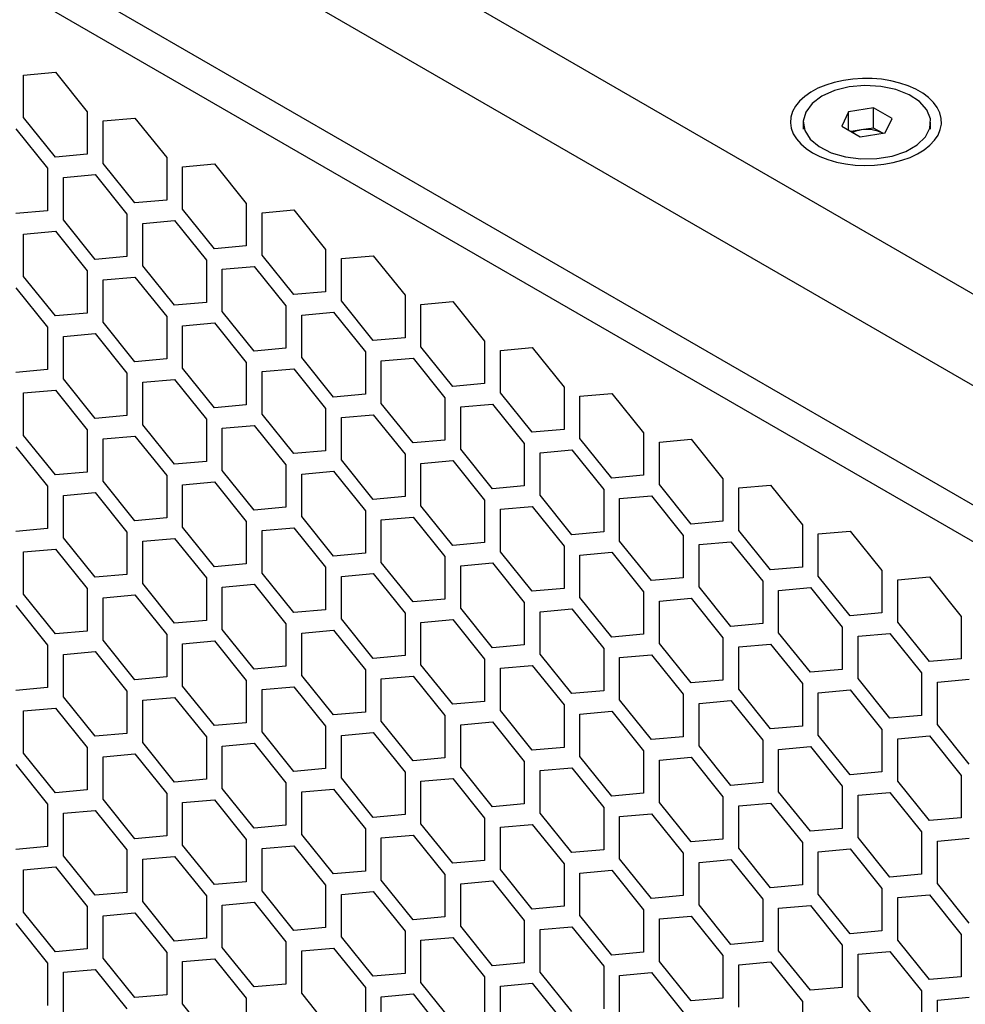
# Model space of a CAD drawing. Units: millimetres. Extents: x 32309 to 36942, y 2214 to 5457.
# Drawn here: x 35866 to 35950, y 4550 to 4638 of the extents above; entities that cross this region are included whole.
import ezdxf

# ---------------------------------------------------------------- set-up
doc = ezdxf.new("R2010")
doc.units = ezdxf.units.MM
doc.layers.add('1', color=7, linetype='Continuous')
doc.layers.add('5', color=251, linetype='Continuous')

msp = doc.modelspace()

# ---------------------------------------------------------------- linework, layer by layer
at = {"layer": '1'}
for p, q in [((35476.675, 4887.315), (36190.853, 4475.029)), ((36187.317, 4468.905), (35473.139, 4881.191)), ((36178.125, 4463.597), (35482.332, 4865.27)), ((35941.927, 4630.18), (35939.696, 4629.835)), ((35943.56, 4629.237), (35941.927, 4630.18)), ((35941.927, 4628.383), (35941.927, 4630.18)), ((35939.696, 4629.835), (35939.099, 4628.547)), ((35939.696, 4628.202), (35939.696, 4629.835)), ((35942.962, 4627.949), (35943.56, 4629.237)), ((35935.659, 4628.892), (35935.659, 4628.296)), ((35939.099, 4628.547), (35940.732, 4627.604)), ((35941.927, 4628.383), (35940.812, 4628.211)), ((35942.739, 4627.915), (35941.927, 4628.383)), ((35946.999, 4628.296), (35946.999, 4628.892)), ((35940.812, 4628.211), (35939.92, 4628.073)), ((35940.732, 4627.604), (35942.962, 4627.949))]:
    msp.add_line(p, q, dxfattribs=at)
at = {"layer": '1', "flags": 128}
for points in [[(35936.492, 4626.179), (35937.139, 4625.85), (35937.853, 4625.573), (35938.623, 4625.35), (35939.436, 4625.186), (35940.278, 4625.083), (35941.136, 4625.043), (35941.996, 4625.067), (35942.844, 4625.154), (35943.666, 4625.303), (35944.447, 4625.512), (35945.177, 4625.776), (35945.841, 4626.092), (35946.43, 4626.455), (35946.934, 4626.858), (35947.345, 4627.295), (35947.655, 4627.759), (35947.86, 4628.241), (35947.956, 4628.735), (35947.942, 4629.232), (35947.819, 4629.724), (35947.587, 4630.203), (35947.251, 4630.661), (35946.817, 4631.09), (35946.29, 4631.484), (35945.682, 4631.835), (35945, 4632.139), (35944.256, 4632.39), (35943.464, 4632.583), (35942.634, 4632.717), (35941.782, 4632.789), (35940.921, 4632.797), (35940.065, 4632.741), (35939.229, 4632.623), (35938.426, 4632.444), (35937.669, 4632.207), (35936.971, 4631.916), (35936.342, 4631.576), (35935.795, 4631.192), (35935.337, 4630.771), (35934.976, 4630.32), (35934.717, 4629.846), (35934.566, 4629.356), (35934.525, 4628.86), (35934.594, 4628.364), (35934.772, 4627.878), (35935.056, 4627.409), (35935.442, 4626.964), (35935.924, 4626.552), (35936.492, 4626.179)], [(35937.32, 4631.207), (35936.449, 4630.558), (35935.885, 4629.805), (35935.662, 4628.995), (35935.796, 4628.178), (35936.277, 4627.406), (35937.076, 4626.727), (35938.142, 4626.185), (35939.409, 4625.812), (35940.796, 4625.633), (35942.216, 4625.659), (35943.581, 4625.888), (35944.805, 4626.306), (35945.81, 4626.886), (35946.533, 4627.592), (35946.93, 4628.38), (35946.974, 4629.2), (35946.664, 4630.001), (35946.019, 4630.732), (35945.079, 4631.347), (35943.904, 4631.809), (35942.566, 4632.086), (35941.151, 4632.164), (35939.748, 4632.035), (35938.443, 4631.709), (35937.32, 4631.207)]]:
    msp.add_lwpolyline(points, dxfattribs=at)
at = {"layer": '1'}
for centre, radius, start, end in [((35941.333, 4625.185), 3.07, 62.64283, 99.7711), ((35941.196, 4625.536), 2.702, 98.17948, 114.77004)]:
    msp.add_arc(centre, radius, start, end, dxfattribs=at)
at = {"layer": '5'}
for p, q in [((36175.296, 4461.963), (35485.16, 4860.371)), ((35866.291, 4633.095), (35869.119, 4633.348)), ((35866.291, 4629.324), (35866.291, 4633.095)), ((35869.119, 4633.348), (35871.948, 4629.83)), ((35869.119, 4625.805), (35866.291, 4629.324)), ((35871.948, 4629.83), (35871.948, 4626.058)), ((35873.362, 4629.013), (35876.19, 4629.266)), ((35876.19, 4629.266), (35879.019, 4625.748)), ((35865.584, 4628.318), (35868.412, 4624.799)), ((35873.362, 4625.242), (35873.362, 4629.013)), ((35871.948, 4626.058), (35869.119, 4625.805)), ((35879.019, 4625.748), (35879.019, 4621.976)), ((35868.412, 4624.799), (35868.412, 4621.028)), ((35876.19, 4621.723), (35873.362, 4625.242)), ((35880.433, 4624.931), (35883.261, 4625.184)), ((35880.433, 4621.16), (35880.433, 4624.931)), ((35883.261, 4625.184), (35886.09, 4621.666)), ((35869.826, 4623.983), (35872.655, 4624.236)), ((35869.826, 4620.211), (35869.826, 4623.983)), ((35872.655, 4624.236), (35875.483, 4620.717)), ((35879.019, 4621.976), (35876.19, 4621.723)), ((35886.09, 4621.666), (35886.09, 4617.894)), ((35868.412, 4621.028), (35865.584, 4620.775)), ((35875.483, 4620.717), (35875.483, 4616.946)), ((35883.261, 4617.641), (35880.433, 4621.16)), ((35887.504, 4620.849), (35890.332, 4621.102)), ((35887.504, 4617.078), (35887.504, 4620.849)), ((35890.332, 4621.102), (35893.161, 4617.584)), ((35872.655, 4616.693), (35869.826, 4620.211)), ((35876.897, 4619.901), (35879.726, 4620.154)), ((35876.897, 4616.129), (35876.897, 4619.901)), ((35879.726, 4620.154), (35882.554, 4616.635)), ((35866.291, 4618.952), (35869.119, 4619.205)), ((35866.291, 4615.181), (35866.291, 4618.952)), ((35869.119, 4619.205), (35871.948, 4615.687)), ((35886.09, 4617.894), (35883.261, 4617.641)), ((35875.483, 4616.946), (35872.655, 4616.693)), ((35890.332, 4613.559), (35887.504, 4617.078)), ((35893.161, 4617.584), (35893.161, 4613.812)), ((35894.575, 4616.767), (35897.403, 4617.02)), ((35897.403, 4617.02), (35900.232, 4613.501)), ((35879.726, 4612.611), (35876.897, 4616.129)), ((35882.554, 4616.635), (35882.554, 4612.864)), ((35883.968, 4615.819), (35886.797, 4616.072)), ((35886.797, 4616.072), (35889.625, 4612.553)), ((35894.575, 4612.996), (35894.575, 4616.767)), ((35869.119, 4611.662), (35866.291, 4615.181)), ((35871.948, 4615.687), (35871.948, 4611.915)), ((35873.362, 4614.87), (35876.19, 4615.123)), ((35876.19, 4615.123), (35879.019, 4611.605)), ((35883.968, 4612.047), (35883.968, 4615.819)), ((35873.362, 4611.099), (35873.362, 4614.87)), ((35865.584, 4614.175), (35868.412, 4610.656)), ((35893.161, 4613.812), (35890.332, 4613.559)), ((35900.232, 4613.501), (35900.232, 4609.73)), ((35882.554, 4612.864), (35879.726, 4612.611)), ((35889.625, 4612.553), (35889.625, 4608.782)), ((35897.403, 4609.477), (35894.575, 4612.996)), ((35901.646, 4612.685), (35904.474, 4612.938)), ((35901.646, 4608.914), (35901.646, 4612.685)), ((35904.474, 4612.938), (35907.303, 4609.419)), ((35871.948, 4611.915), (35869.119, 4611.662)), ((35879.019, 4611.605), (35879.019, 4607.833)), ((35886.797, 4608.529), (35883.968, 4612.047)), ((35891.039, 4611.737), (35893.868, 4611.99)), ((35891.039, 4607.965), (35891.039, 4611.737)), ((35893.868, 4611.99), (35896.696, 4608.471)), ((35876.19, 4607.58), (35873.362, 4611.099)), ((35880.433, 4610.788), (35883.261, 4611.041)), ((35880.433, 4607.017), (35880.433, 4610.788)), ((35883.261, 4611.041), (35886.09, 4607.523)), ((35868.412, 4610.656), (35868.412, 4606.885)), ((35869.826, 4609.84), (35872.655, 4610.093)), ((35872.655, 4610.093), (35875.483, 4606.574)), ((35869.826, 4606.068), (35869.826, 4609.84)), ((35900.232, 4609.73), (35897.403, 4609.477)), ((35907.303, 4609.419), (35907.303, 4605.648)), ((35889.625, 4608.782), (35886.797, 4608.529)), ((35896.696, 4608.471), (35896.696, 4604.7)), ((35904.474, 4605.395), (35901.646, 4608.914)), ((35908.717, 4608.603), (35911.546, 4608.856)), ((35908.717, 4604.832), (35908.717, 4608.603)), ((35911.546, 4608.856), (35914.374, 4605.337)), ((35879.019, 4607.833), (35876.19, 4607.58)), ((35886.09, 4607.523), (35886.09, 4603.751)), ((35893.868, 4604.447), (35891.039, 4607.965)), ((35898.111, 4607.655), (35900.939, 4607.908)), ((35898.111, 4603.883), (35898.111, 4607.655)), ((35900.939, 4607.908), (35903.767, 4604.389)), ((35868.412, 4606.885), (35865.584, 4606.632)), ((35875.483, 4606.574), (35875.483, 4602.803)), ((35883.261, 4603.498), (35880.433, 4607.017)), ((35887.504, 4606.706), (35890.332, 4606.959)), ((35887.504, 4602.935), (35887.504, 4606.706)), ((35890.332, 4606.959), (35893.161, 4603.441)), ((35872.655, 4602.55), (35869.826, 4606.068)), ((35876.897, 4605.758), (35879.726, 4606.011)), ((35876.897, 4601.986), (35876.897, 4605.758)), ((35879.726, 4606.011), (35882.554, 4602.492)), ((35907.303, 4605.648), (35904.474, 4605.395)), ((35866.291, 4604.809), (35869.119, 4605.062)), ((35866.291, 4601.038), (35866.291, 4604.809)), ((35869.119, 4605.062), (35871.948, 4601.544)), ((35896.696, 4604.7), (35893.868, 4604.447)), ((35911.546, 4601.313), (35908.717, 4604.832)), ((35914.374, 4605.337), (35914.374, 4601.566)), ((35915.788, 4604.521), (35918.617, 4604.774)), ((35918.617, 4604.774), (35921.445, 4601.255)), ((35886.09, 4603.751), (35883.261, 4603.498)), ((35900.939, 4600.365), (35898.111, 4603.883)), ((35903.767, 4604.389), (35903.767, 4600.618)), ((35905.182, 4603.573), (35908.01, 4603.826)), ((35908.01, 4603.826), (35910.838, 4600.307)), ((35915.788, 4600.75), (35915.788, 4604.521)), ((35890.332, 4599.416), (35887.504, 4602.935)), ((35893.161, 4603.441), (35893.161, 4599.669)), ((35894.575, 4602.624), (35897.403, 4602.877)), ((35897.403, 4602.877), (35900.232, 4599.359)), ((35905.182, 4599.801), (35905.182, 4603.573)), ((35875.483, 4602.803), (35872.655, 4602.55)), ((35879.726, 4598.468), (35876.897, 4601.986)), ((35882.554, 4602.492), (35882.554, 4598.721)), ((35894.575, 4598.853), (35894.575, 4602.624)), ((35871.948, 4601.544), (35871.948, 4597.772)), ((35883.968, 4601.676), (35886.797, 4601.929)), ((35883.968, 4597.904), (35883.968, 4601.676)), ((35886.797, 4601.929), (35889.625, 4598.41)), ((35914.374, 4601.566), (35911.546, 4601.313)), ((35921.445, 4601.255), (35921.445, 4597.484)), ((35869.119, 4597.519), (35866.291, 4601.038)), ((35873.362, 4600.727), (35876.19, 4600.98)), ((35873.362, 4596.956), (35873.362, 4600.727)), ((35876.19, 4600.98), (35879.019, 4597.462)), ((35903.767, 4600.618), (35900.939, 4600.365)), ((35910.838, 4600.307), (35910.838, 4596.536)), ((35918.617, 4597.231), (35915.788, 4600.75)), ((35922.859, 4600.439), (35925.688, 4600.692)), ((35922.859, 4596.668), (35922.859, 4600.439)), ((35925.688, 4600.692), (35928.516, 4597.173)), ((35865.584, 4600.032), (35868.412, 4596.513)), ((35893.161, 4599.669), (35890.332, 4599.416)), ((35900.232, 4599.359), (35900.232, 4595.587)), ((35908.01, 4596.283), (35905.182, 4599.801)), ((35912.253, 4599.491), (35915.081, 4599.743)), ((35912.253, 4595.719), (35912.253, 4599.491)), ((35915.081, 4599.743), (35917.91, 4596.225)), ((35882.554, 4598.721), (35879.726, 4598.468)), ((35897.403, 4595.334), (35894.575, 4598.853)), ((35901.646, 4598.542), (35904.474, 4598.795)), ((35901.646, 4594.771), (35901.646, 4598.542)), ((35904.474, 4598.795), (35907.303, 4595.277)), ((35871.948, 4597.772), (35869.119, 4597.519)), ((35886.797, 4594.386), (35883.968, 4597.904)), ((35889.625, 4598.41), (35889.625, 4594.639)), ((35891.039, 4597.594), (35893.868, 4597.847)), ((35891.039, 4593.822), (35891.039, 4597.594)), ((35893.868, 4597.847), (35896.696, 4594.328)), ((35876.19, 4593.437), (35873.362, 4596.956)), ((35879.019, 4597.462), (35879.019, 4593.69)), ((35880.433, 4596.645), (35883.261, 4596.898)), ((35883.261, 4596.898), (35886.09, 4593.38)), ((35921.445, 4597.484), (35918.617, 4597.231)), ((35928.516, 4597.173), (35928.516, 4593.402)), ((35868.412, 4596.513), (35868.412, 4592.742)), ((35869.826, 4595.697), (35872.655, 4595.95)), ((35872.655, 4595.95), (35875.483, 4592.431)), ((35880.433, 4592.874), (35880.433, 4596.645)), ((35910.838, 4596.536), (35908.01, 4596.283)), ((35917.91, 4596.225), (35917.91, 4592.453)), ((35925.688, 4593.149), (35922.859, 4596.668)), ((35929.93, 4596.357), (35932.759, 4596.61)), ((35929.93, 4592.585), (35929.93, 4596.357)), ((35932.759, 4596.61), (35935.587, 4593.091)), ((35869.826, 4591.926), (35869.826, 4595.697)), ((35900.232, 4595.587), (35897.403, 4595.334)), ((35907.303, 4595.277), (35907.303, 4591.505)), ((35915.081, 4592.201), (35912.253, 4595.719)), ((35919.324, 4595.409), (35922.152, 4595.661)), ((35919.324, 4591.637), (35919.324, 4595.409)), ((35922.152, 4595.661), (35924.981, 4592.143)), ((35889.625, 4594.639), (35886.797, 4594.386)), ((35896.696, 4594.328), (35896.696, 4590.557)), ((35904.474, 4591.252), (35901.646, 4594.771)), ((35908.717, 4594.46), (35911.546, 4594.713)), ((35908.717, 4590.689), (35908.717, 4594.46)), ((35911.546, 4594.713), (35914.374, 4591.194)), ((35879.019, 4593.69), (35876.19, 4593.437)), ((35886.09, 4593.38), (35886.09, 4589.608)), ((35893.868, 4590.304), (35891.039, 4593.822)), ((35898.111, 4593.512), (35900.939, 4593.765)), ((35898.111, 4589.74), (35898.111, 4593.512)), ((35900.939, 4593.765), (35903.767, 4590.246)), ((35928.516, 4593.402), (35925.688, 4593.149)), ((35868.412, 4592.742), (35865.584, 4592.489)), ((35875.483, 4592.431), (35875.483, 4588.66)), ((35883.261, 4589.355), (35880.433, 4592.874)), ((35887.504, 4592.563), (35890.332, 4592.816)), ((35887.504, 4588.792), (35887.504, 4592.563)), ((35890.332, 4592.816), (35893.161, 4589.298)), ((35917.91, 4592.453), (35915.081, 4592.201)), ((35932.759, 4589.067), (35929.93, 4592.585)), ((35935.587, 4593.091), (35935.587, 4589.32)), ((35937.001, 4592.275), (35939.83, 4592.528)), ((35939.83, 4592.528), (35942.658, 4589.009)), ((35872.655, 4588.407), (35869.826, 4591.926)), ((35876.897, 4591.615), (35879.726, 4591.868)), ((35876.897, 4587.844), (35876.897, 4591.615)), ((35879.726, 4591.868), (35882.554, 4588.349)), ((35907.303, 4591.505), (35904.474, 4591.252)), ((35922.152, 4588.119), (35919.324, 4591.637)), ((35924.981, 4592.143), (35924.981, 4588.371)), ((35926.395, 4591.326), (35929.223, 4591.579)), ((35929.223, 4591.579), (35932.052, 4588.061)), ((35937.001, 4588.503), (35937.001, 4592.275)), ((35866.291, 4590.667), (35869.119, 4590.919)), ((35866.291, 4586.895), (35866.291, 4590.667)), ((35869.119, 4590.919), (35871.948, 4587.401)), ((35911.546, 4587.17), (35908.717, 4590.689)), ((35914.374, 4591.194), (35914.374, 4587.423)), ((35915.788, 4590.378), (35918.617, 4590.631)), ((35918.617, 4590.631), (35921.445, 4587.112)), ((35926.395, 4587.555), (35926.395, 4591.326)), ((35896.696, 4590.557), (35893.868, 4590.304)), ((35900.939, 4586.222), (35898.111, 4589.74)), ((35903.767, 4590.246), (35903.767, 4586.475)), ((35915.788, 4586.607), (35915.788, 4590.378)), ((35886.09, 4589.608), (35883.261, 4589.355)), ((35893.161, 4589.298), (35893.161, 4585.526)), ((35905.182, 4589.43), (35908.01, 4589.683)), ((35905.182, 4585.658), (35905.182, 4589.43)), ((35908.01, 4589.683), (35910.838, 4586.164)), ((35935.587, 4589.32), (35932.759, 4589.067)), ((35942.658, 4589.009), (35942.658, 4585.238)), ((35875.483, 4588.66), (35872.655, 4588.407)), ((35882.554, 4588.349), (35882.554, 4584.578)), ((35890.332, 4585.273), (35887.504, 4588.792)), ((35894.575, 4588.481), (35897.403, 4588.734)), ((35894.575, 4584.71), (35894.575, 4588.481)), ((35897.403, 4588.734), (35900.232, 4585.216)), ((35924.981, 4588.371), (35922.152, 4588.119)), ((35932.052, 4588.061), (35932.052, 4584.289)), ((35939.83, 4584.985), (35937.001, 4588.503)), ((35944.072, 4588.193), (35946.901, 4588.446)), ((35944.072, 4584.421), (35944.072, 4588.193)), ((35946.901, 4588.446), (35949.729, 4584.927)), ((35871.948, 4587.401), (35871.948, 4583.629)), ((35879.726, 4584.325), (35876.897, 4587.844)), ((35883.968, 4587.533), (35886.797, 4587.786)), ((35883.968, 4583.761), (35883.968, 4587.533)), ((35886.797, 4587.786), (35889.625, 4584.267)), ((35914.374, 4587.423), (35911.546, 4587.17)), ((35921.445, 4587.112), (35921.445, 4583.341)), ((35929.223, 4584.036), (35926.395, 4587.555)), ((35933.466, 4587.244), (35936.294, 4587.497)), ((35933.466, 4583.473), (35933.466, 4587.244)), ((35936.294, 4587.497), (35939.123, 4583.979)), ((35869.119, 4583.377), (35866.291, 4586.895)), ((35873.362, 4586.585), (35876.19, 4586.837)), ((35873.362, 4582.813), (35873.362, 4586.585)), ((35876.19, 4586.837), (35879.019, 4583.319)), ((35903.767, 4586.475), (35900.939, 4586.222)), ((35918.617, 4583.088), (35915.788, 4586.607)), ((35922.859, 4586.296), (35925.688, 4586.549)), ((35922.859, 4582.525), (35922.859, 4586.296)), ((35925.688, 4586.549), (35928.516, 4583.03)), ((35865.584, 4585.889), (35868.412, 4582.371)), ((35893.161, 4585.526), (35890.332, 4585.273)), ((35908.01, 4582.14), (35905.182, 4585.658)), ((35910.838, 4586.164), (35910.838, 4582.393)), ((35912.253, 4585.348), (35915.081, 4585.601)), ((35912.253, 4581.576), (35912.253, 4585.348)), ((35915.081, 4585.601), (35917.91, 4582.082)), ((35882.554, 4584.578), (35879.726, 4584.325)), ((35897.403, 4581.191), (35894.575, 4584.71)), ((35900.232, 4585.216), (35900.232, 4581.444)), ((35901.646, 4584.399), (35904.474, 4584.652)), ((35904.474, 4584.652), (35907.303, 4581.134)), ((35942.658, 4585.238), (35939.83, 4584.985)), ((35949.729, 4584.927), (35949.729, 4581.156)), ((35871.948, 4583.629), (35869.119, 4583.377)), ((35886.797, 4580.243), (35883.968, 4583.761)), ((35889.625, 4584.267), (35889.625, 4580.496)), ((35891.039, 4583.451), (35893.868, 4583.704)), ((35893.868, 4583.704), (35896.696, 4580.185)), ((35901.646, 4580.628), (35901.646, 4584.399)), ((35932.052, 4584.289), (35929.223, 4584.036)), ((35939.123, 4583.979), (35939.123, 4580.207)), ((35946.901, 4580.903), (35944.072, 4584.421)), ((35876.19, 4579.295), (35873.362, 4582.813)), ((35879.019, 4583.319), (35879.019, 4579.547)), ((35880.433, 4582.502), (35883.261, 4582.755)), ((35883.261, 4582.755), (35886.09, 4579.237)), ((35891.039, 4579.679), (35891.039, 4583.451)), ((35921.445, 4583.341), (35918.617, 4583.088)), ((35928.516, 4583.03), (35928.516, 4579.259)), ((35936.294, 4579.954), (35933.466, 4583.473)), ((35940.537, 4583.162), (35943.365, 4583.415)), ((35940.537, 4579.391), (35940.537, 4583.162)), ((35943.365, 4583.415), (35946.194, 4579.897)), ((35868.412, 4582.371), (35868.412, 4578.599)), ((35880.433, 4578.731), (35880.433, 4582.502)), ((35910.838, 4582.393), (35908.01, 4582.14)), ((35917.91, 4582.082), (35917.91, 4578.311)), ((35925.688, 4579.006), (35922.859, 4582.525)), ((35929.93, 4582.214), (35932.759, 4582.467)), ((35929.93, 4578.443), (35929.93, 4582.214)), ((35932.759, 4582.467), (35935.587, 4578.948)), ((35869.826, 4581.554), (35872.655, 4581.807)), ((35869.826, 4577.783), (35869.826, 4581.554)), ((35872.655, 4581.807), (35875.483, 4578.288)), ((35900.232, 4581.444), (35897.403, 4581.191)), ((35907.303, 4581.134), (35907.303, 4577.362)), ((35915.081, 4578.058), (35912.253, 4581.576)), ((35919.324, 4581.266), (35922.152, 4581.519)), ((35919.324, 4577.494), (35919.324, 4581.266)), ((35922.152, 4581.519), (35924.981, 4578)), ((35949.729, 4581.156), (35946.901, 4580.903)), ((35889.625, 4580.496), (35886.797, 4580.243)), ((35896.696, 4580.185), (35896.696, 4576.414)), ((35904.474, 4577.109), (35901.646, 4580.628)), ((35908.717, 4580.317), (35911.546, 4580.57)), ((35908.717, 4576.546), (35908.717, 4580.317)), ((35911.546, 4580.57), (35914.374, 4577.052)), ((35939.123, 4580.207), (35936.294, 4579.954)), ((35879.019, 4579.547), (35876.19, 4579.295)), ((35886.09, 4579.237), (35886.09, 4575.465)), ((35893.868, 4576.161), (35891.039, 4579.679)), ((35898.111, 4579.369), (35900.939, 4579.622)), ((35898.111, 4575.597), (35898.111, 4579.369)), ((35900.939, 4579.622), (35903.767, 4576.103)), ((35928.516, 4579.259), (35925.688, 4579.006)), ((35943.365, 4575.872), (35940.537, 4579.391)), ((35946.194, 4579.897), (35946.194, 4576.125)), ((35947.608, 4579.08), (35950.436, 4579.333)), ((35868.412, 4578.599), (35865.584, 4578.346)), ((35883.261, 4575.213), (35880.433, 4578.731)), ((35887.504, 4578.42), (35890.332, 4578.673)), ((35887.504, 4574.649), (35887.504, 4578.42)), ((35890.332, 4578.673), (35893.161, 4575.155)), ((35932.759, 4574.924), (35929.93, 4578.443)), ((35935.587, 4578.948), (35935.587, 4575.177)), ((35937.001, 4578.132), (35939.83, 4578.385)), ((35939.83, 4578.385), (35942.658, 4574.866)), ((35947.608, 4575.309), (35947.608, 4579.08)), ((35872.655, 4574.264), (35869.826, 4577.783)), ((35875.483, 4578.288), (35875.483, 4574.517)), ((35876.897, 4577.472), (35879.726, 4577.725)), ((35876.897, 4573.701), (35876.897, 4577.472)), ((35879.726, 4577.725), (35882.554, 4574.206)), ((35917.91, 4578.311), (35915.081, 4578.058)), ((35922.152, 4573.976), (35919.324, 4577.494)), ((35924.981, 4578), (35924.981, 4574.229)), ((35937.001, 4574.361), (35937.001, 4578.132)), ((35866.291, 4576.524), (35869.119, 4576.777)), ((35869.119, 4576.777), (35871.948, 4573.258)), ((35907.303, 4577.362), (35904.474, 4577.109)), ((35914.374, 4577.052), (35914.374, 4573.28)), ((35926.395, 4577.184), (35929.223, 4577.436)), ((35926.395, 4573.412), (35926.395, 4577.184)), ((35929.223, 4577.436), (35932.052, 4573.918)), ((35866.291, 4572.752), (35866.291, 4576.524)), ((35896.696, 4576.414), (35893.868, 4576.161)), ((35903.767, 4576.103), (35903.767, 4572.332)), ((35911.546, 4573.027), (35908.717, 4576.546)), ((35915.788, 4576.235), (35918.617, 4576.488)), ((35915.788, 4572.464), (35915.788, 4576.235)), ((35918.617, 4576.488), (35921.445, 4572.97)), ((35946.194, 4576.125), (35943.365, 4575.872)), ((35886.09, 4575.465), (35883.261, 4575.213)), ((35893.161, 4575.155), (35893.161, 4571.383)), ((35900.939, 4572.079), (35898.111, 4575.597)), ((35905.182, 4575.287), (35908.01, 4575.54)), ((35905.182, 4571.515), (35905.182, 4575.287)), ((35908.01, 4575.54), (35910.838, 4572.021)), ((35935.587, 4575.177), (35932.759, 4574.924)), ((35942.658, 4574.866), (35942.658, 4571.095)), ((35950.436, 4571.79), (35947.608, 4575.309)), ((35875.483, 4574.517), (35872.655, 4574.264)), ((35882.554, 4574.206), (35882.554, 4570.435)), ((35890.332, 4571.13), (35887.504, 4574.649)), ((35894.575, 4574.338), (35897.403, 4574.591)), ((35894.575, 4570.567), (35894.575, 4574.338)), ((35897.403, 4574.591), (35900.232, 4571.073)), ((35924.981, 4574.229), (35922.152, 4573.976)), ((35939.83, 4570.842), (35937.001, 4574.361)), ((35944.072, 4574.05), (35946.901, 4574.303)), ((35944.072, 4570.278), (35944.072, 4574.05)), ((35946.901, 4574.303), (35949.729, 4570.784)), ((35871.948, 4573.258), (35871.948, 4569.487)), ((35879.726, 4570.182), (35876.897, 4573.701)), ((35883.968, 4573.39), (35886.797, 4573.643)), ((35883.968, 4569.619), (35883.968, 4573.39)), ((35886.797, 4573.643), (35889.625, 4570.124)), ((35914.374, 4573.28), (35911.546, 4573.027)), ((35929.223, 4569.894), (35926.395, 4573.412)), ((35932.052, 4573.918), (35932.052, 4570.146)), ((35933.466, 4573.102), (35936.294, 4573.354)), ((35933.466, 4569.33), (35933.466, 4573.102)), ((35936.294, 4573.354), (35939.123, 4569.836)), ((35869.119, 4569.234), (35866.291, 4572.752)), ((35873.362, 4572.442), (35876.19, 4572.695)), ((35873.362, 4568.67), (35873.362, 4572.442)), ((35876.19, 4572.695), (35879.019, 4569.176)), ((35903.767, 4572.332), (35900.939, 4572.079)), ((35918.617, 4568.945), (35915.788, 4572.464)), ((35921.445, 4572.97), (35921.445, 4569.198)), ((35922.859, 4572.153), (35925.688, 4572.406)), ((35925.688, 4572.406), (35928.516, 4568.888)), ((35865.584, 4571.746), (35868.412, 4568.228)), ((35893.161, 4571.383), (35890.332, 4571.13)), ((35908.01, 4567.997), (35905.182, 4571.515)), ((35910.838, 4572.021), (35910.838, 4568.25)), ((35912.253, 4571.205), (35915.081, 4571.458)), ((35915.081, 4571.458), (35917.91, 4567.939)), ((35922.859, 4568.382), (35922.859, 4572.153)), ((35882.554, 4570.435), (35879.726, 4570.182)), ((35897.403, 4567.048), (35894.575, 4570.567)), ((35900.232, 4571.073), (35900.232, 4567.301)), ((35901.646, 4570.256), (35904.474, 4570.509)), ((35904.474, 4570.509), (35907.303, 4566.991)), ((35912.253, 4567.433), (35912.253, 4571.205)), ((35942.658, 4571.095), (35939.83, 4570.842)), ((35949.729, 4570.784), (35949.729, 4567.013)), ((35886.797, 4566.1), (35883.968, 4569.619)), ((35889.625, 4570.124), (35889.625, 4566.353)), ((35891.039, 4569.308), (35893.868, 4569.561)), ((35893.868, 4569.561), (35896.696, 4566.042)), ((35901.646, 4566.485), (35901.646, 4570.256)), ((35932.052, 4570.146), (35929.223, 4569.894)), ((35939.123, 4569.836), (35939.123, 4566.064)), ((35946.901, 4566.76), (35944.072, 4570.278)), ((35871.948, 4569.487), (35869.119, 4569.234)), ((35879.019, 4569.176), (35879.019, 4565.405)), ((35891.039, 4565.537), (35891.039, 4569.308)), ((35921.445, 4569.198), (35918.617, 4568.945)), ((35928.516, 4568.888), (35928.516, 4565.116)), ((35936.294, 4565.812), (35933.466, 4569.33)), ((35940.537, 4569.019), (35943.365, 4569.272)), ((35940.537, 4565.248), (35940.537, 4569.019)), ((35943.365, 4569.272), (35946.194, 4565.754)), ((35868.412, 4568.228), (35868.412, 4564.456)), ((35876.19, 4565.152), (35873.362, 4568.67)), ((35880.433, 4568.36), (35883.261, 4568.612)), ((35880.433, 4564.588), (35880.433, 4568.36)), ((35883.261, 4568.612), (35886.09, 4565.094)), ((35910.838, 4568.25), (35908.01, 4567.997)), ((35917.91, 4567.939), (35917.91, 4564.168)), ((35925.688, 4564.863), (35922.859, 4568.382)), ((35929.93, 4568.071), (35932.759, 4568.324)), ((35929.93, 4564.3), (35929.93, 4568.071)), ((35932.759, 4568.324), (35935.587, 4564.805)), ((35869.826, 4567.411), (35872.655, 4567.664)), ((35869.826, 4563.64), (35869.826, 4567.411)), ((35872.655, 4567.664), (35875.483, 4564.146)), ((35900.232, 4567.301), (35897.403, 4567.048)), ((35907.303, 4566.991), (35907.303, 4563.219)), ((35915.081, 4563.915), (35912.253, 4567.433)), ((35919.324, 4567.123), (35922.152, 4567.376)), ((35919.324, 4563.351), (35919.324, 4567.123)), ((35922.152, 4567.376), (35924.981, 4563.857)), ((35949.729, 4567.013), (35946.901, 4566.76)), ((35889.625, 4566.353), (35886.797, 4566.1)), ((35904.474, 4562.966), (35901.646, 4566.485)), ((35908.717, 4566.174), (35911.546, 4566.427)), ((35908.717, 4562.403), (35908.717, 4566.174)), ((35911.546, 4566.427), (35914.374, 4562.909)), ((35939.123, 4566.064), (35936.294, 4565.812)), ((35879.019, 4565.405), (35876.19, 4565.152)), ((35893.868, 4562.018), (35891.039, 4565.537)), ((35896.696, 4566.042), (35896.696, 4562.271)), ((35898.111, 4565.226), (35900.939, 4565.479)), ((35898.111, 4561.454), (35898.111, 4565.226)), ((35900.939, 4565.479), (35903.767, 4561.96)), ((35943.365, 4561.73), (35940.537, 4565.248)), ((35946.194, 4565.754), (35946.194, 4561.982)), ((35947.608, 4564.937), (35950.436, 4565.19)), ((35868.412, 4564.456), (35865.584, 4564.203)), ((35883.261, 4561.07), (35880.433, 4564.588)), ((35886.09, 4565.094), (35886.09, 4561.323)), ((35887.504, 4564.278), (35890.332, 4564.53)), ((35890.332, 4564.53), (35893.161, 4561.012)), ((35928.516, 4565.116), (35925.688, 4564.863)), ((35932.759, 4560.781), (35929.93, 4564.3)), ((35935.587, 4564.805), (35935.587, 4561.034)), ((35947.608, 4561.166), (35947.608, 4564.937)), ((35872.655, 4560.121), (35869.826, 4563.64)), ((35875.483, 4564.146), (35875.483, 4560.374)), ((35876.897, 4563.329), (35879.726, 4563.582)), ((35879.726, 4563.582), (35882.554, 4560.064)), ((35887.504, 4560.506), (35887.504, 4564.278)), ((35917.91, 4564.168), (35915.081, 4563.915)), ((35924.981, 4563.857), (35924.981, 4560.086)), ((35937.001, 4563.989), (35939.83, 4564.242)), ((35937.001, 4560.218), (35937.001, 4563.989)), ((35939.83, 4564.242), (35942.658, 4560.723)), ((35866.291, 4562.381), (35869.119, 4562.634)), ((35869.119, 4562.634), (35871.948, 4559.115)), ((35876.897, 4559.558), (35876.897, 4563.329)), ((35907.303, 4563.219), (35904.474, 4562.966)), ((35914.374, 4562.909), (35914.374, 4559.137)), ((35922.152, 4559.833), (35919.324, 4563.351)), ((35926.395, 4563.041), (35929.223, 4563.294)), ((35926.395, 4559.269), (35926.395, 4563.041)), ((35929.223, 4563.294), (35932.052, 4559.775)), ((35866.291, 4558.609), (35866.291, 4562.381)), ((35896.696, 4562.271), (35893.868, 4562.018)), ((35903.767, 4561.96), (35903.767, 4558.189)), ((35911.546, 4558.884), (35908.717, 4562.403)), ((35915.788, 4562.092), (35918.617, 4562.345)), ((35915.788, 4558.321), (35915.788, 4562.092)), ((35918.617, 4562.345), (35921.445, 4558.827)), ((35946.194, 4561.982), (35943.365, 4561.73)), ((35886.09, 4561.323), (35883.261, 4561.07)), ((35893.161, 4561.012), (35893.161, 4557.24)), ((35900.939, 4557.936), (35898.111, 4561.454)), ((35905.182, 4561.144), (35908.01, 4561.397)), ((35905.182, 4557.372), (35905.182, 4561.144)), ((35908.01, 4561.397), (35910.838, 4557.878)), ((35935.587, 4561.034), (35932.759, 4560.781)), ((35950.436, 4557.647), (35947.608, 4561.166)), ((35875.483, 4560.374), (35872.655, 4560.121)), ((35882.554, 4560.064), (35882.554, 4556.292)), ((35890.332, 4556.988), (35887.504, 4560.506)), ((35894.575, 4560.196), (35897.403, 4560.448)), ((35894.575, 4556.424), (35894.575, 4560.196)), ((35897.403, 4560.448), (35900.232, 4556.93)), ((35924.981, 4560.086), (35922.152, 4559.833)), ((35939.83, 4556.699), (35937.001, 4560.218)), ((35942.658, 4560.723), (35942.658, 4556.952)), ((35944.072, 4559.907), (35946.901, 4560.16)), ((35946.901, 4560.16), (35949.729, 4556.641)), ((35871.948, 4559.115), (35871.948, 4555.344)), ((35879.726, 4556.039), (35876.897, 4559.558)), ((35883.968, 4559.247), (35886.797, 4559.5)), ((35883.968, 4555.476), (35883.968, 4559.247)), ((35886.797, 4559.5), (35889.625, 4555.981)), ((35914.374, 4559.137), (35911.546, 4558.884)), ((35929.223, 4555.751), (35926.395, 4559.269)), ((35932.052, 4559.775), (35932.052, 4556.004)), ((35933.466, 4558.959), (35936.294, 4559.212)), ((35936.294, 4559.212), (35939.123, 4555.693)), ((35944.072, 4556.136), (35944.072, 4559.907)), ((35869.119, 4555.091), (35866.291, 4558.609)), ((35873.362, 4558.299), (35876.19, 4558.552)), ((35873.362, 4554.527), (35873.362, 4558.299)), ((35876.19, 4558.552), (35879.019, 4555.033)), ((35903.767, 4558.189), (35900.939, 4557.936)), ((35918.617, 4554.802), (35915.788, 4558.321)), ((35921.445, 4558.827), (35921.445, 4555.055)), ((35922.859, 4558.01), (35925.688, 4558.263)), ((35925.688, 4558.263), (35928.516, 4554.745)), ((35933.466, 4555.187), (35933.466, 4558.959)), ((35865.584, 4557.603), (35868.412, 4554.085)), ((35908.01, 4553.854), (35905.182, 4557.372)), ((35910.838, 4557.878), (35910.838, 4554.107)), ((35912.253, 4557.062), (35915.081, 4557.315)), ((35915.081, 4557.315), (35917.91, 4553.796)), ((35922.859, 4554.239), (35922.859, 4558.01)), ((35893.161, 4557.24), (35890.332, 4556.988)), ((35897.403, 4552.906), (35894.575, 4556.424)), ((35900.232, 4556.93), (35900.232, 4553.158)), ((35912.253, 4553.29), (35912.253, 4557.062)), ((35942.658, 4556.952), (35939.83, 4556.699)), ((35949.729, 4556.641), (35949.729, 4552.87)), ((35882.554, 4556.292), (35879.726, 4556.039)), ((35889.625, 4555.981), (35889.625, 4552.21)), ((35901.646, 4556.113), (35904.474, 4556.366)), ((35901.646, 4552.342), (35901.646, 4556.113)), ((35904.474, 4556.366), (35907.303, 4552.848)), ((35932.052, 4556.004), (35929.223, 4555.751)), ((35939.123, 4555.693), (35939.123, 4551.922)), ((35946.901, 4552.617), (35944.072, 4556.136)), ((35871.948, 4555.344), (35869.119, 4555.091)), ((35879.019, 4555.033), (35879.019, 4551.262)), ((35886.797, 4551.957), (35883.968, 4555.476)), ((35891.039, 4555.165), (35893.868, 4555.418)), ((35891.039, 4551.394), (35891.039, 4555.165)), ((35893.868, 4555.418), (35896.696, 4551.899)), ((35921.445, 4555.055), (35918.617, 4554.802)), ((35928.516, 4554.745), (35928.516, 4550.973)), ((35936.294, 4551.669), (35933.466, 4555.187)), ((35940.537, 4554.877), (35943.365, 4555.129)), ((35940.537, 4551.105), (35940.537, 4554.877)), ((35943.365, 4555.129), (35946.194, 4551.611)), ((35868.412, 4554.085), (35868.412, 4550.313)), ((35876.19, 4551.009), (35873.362, 4554.527)), ((35880.433, 4554.217), (35883.261, 4554.47)), ((35880.433, 4550.445), (35880.433, 4554.217)), ((35883.261, 4554.47), (35886.09, 4550.951)), ((35910.838, 4554.107), (35908.01, 4553.854)), ((35917.91, 4553.796), (35917.91, 4550.025)), ((35925.688, 4550.72), (35922.859, 4554.239)), ((35929.93, 4553.928), (35932.759, 4554.181)), ((35929.93, 4550.157), (35929.93, 4553.928)), ((35932.759, 4554.181), (35935.587, 4550.663)), ((35869.826, 4553.268), (35872.655, 4553.521)), ((35869.826, 4549.497), (35869.826, 4553.268)), ((35872.655, 4553.521), (35875.483, 4550.003)), ((35900.232, 4553.158), (35897.403, 4552.906)), ((35915.081, 4549.772), (35912.253, 4553.29)), ((35919.324, 4552.98), (35922.152, 4553.233)), ((35919.324, 4549.208), (35919.324, 4552.98)), ((35922.152, 4553.233), (35924.981, 4549.714)), ((35889.625, 4552.21), (35886.797, 4551.957)), ((35904.474, 4548.823), (35901.646, 4552.342)), ((35907.303, 4552.848), (35907.303, 4549.076)), ((35908.717, 4552.031), (35911.546, 4552.284)), ((35908.717, 4548.26), (35908.717, 4552.031)), ((35911.546, 4552.284), (35914.374, 4548.766)), ((35949.729, 4552.87), (35946.901, 4552.617)), ((35879.019, 4551.262), (35876.19, 4551.009)), ((35893.868, 4547.875), (35891.039, 4551.394)), ((35896.696, 4551.899), (35896.696, 4548.128)), ((35898.111, 4551.083), (35900.939, 4551.336)), ((35900.939, 4551.336), (35903.767, 4547.817)), ((35939.123, 4551.922), (35936.294, 4551.669)), ((35946.194, 4551.611), (35946.194, 4547.84)), ((35883.261, 4546.927), (35880.433, 4550.445)), ((35886.09, 4550.951), (35886.09, 4547.18)), ((35898.111, 4547.312), (35898.111, 4551.083)), ((35928.516, 4550.973), (35925.688, 4550.72)), ((35935.587, 4550.663), (35935.587, 4546.891)), ((35943.365, 4547.587), (35940.537, 4551.105)), ((35947.608, 4550.795), (35950.436, 4551.047)), ((35947.608, 4547.023), (35947.608, 4550.795))]:
    msp.add_line(p, q, dxfattribs=at)

doc.saveas('drawing.dxf')
